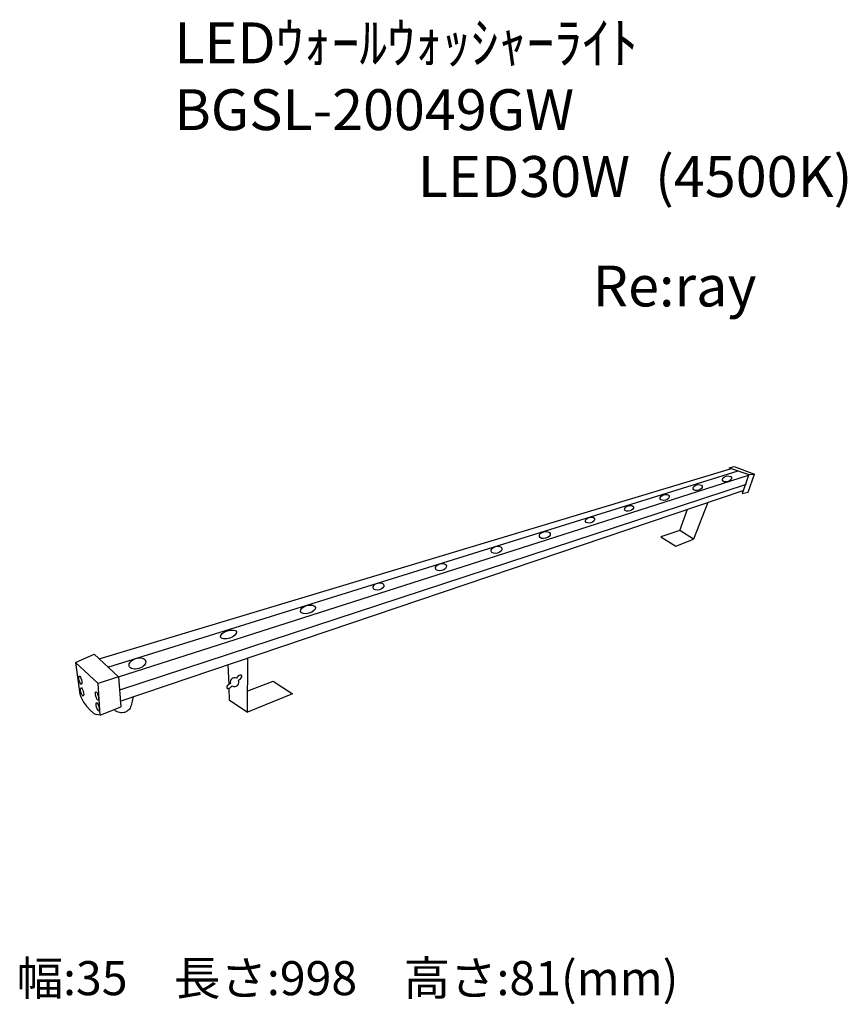
# Model space of a CAD drawing. Extents: x 84088 to 90165, y -1885 to 5342.
import ezdxf

# ---------------------------------------------------------------- set-up
doc = ezdxf.new("R2010")
doc.units = 0
doc.header["$LTSCALE"] = 100
doc.header["$MEASUREMENT"] = 0
doc.layers.get('0').update_dxf_attribs({"linetype": 'CONTINUOUS'})
doc.layers.add('器具', color=4, linetype='CONTINUOUS')
doc.layers.add('記号', color=4, linetype='CONTINUOUS')
doc.styles.add('WMF-ＭＳ Ｐゴシック0', font='MS PGothic.ttf')
doc.styles.add('スタイル1', font='MS Gothic.ttf', dxfattribs={"height": 300})

msp = doc.modelspace()

# ---------------------------------------------------------------- linework, layer by layer
at = {"layer": '器具'}
for p, q in [((84671.1, 649.9), (89314.2, 2046.5)), ((84735.7, 590.6), (89363.3, 2029.8)), ((89297.2, 2052.3), (89335.3, 2061.2)), ((89297.2, 2052.3), (89440.8, 2003.4)), ((89335.3, 2061.2), (89484.5, 2006.4)), ((84814.1, 518.7), (89438.8, 1997.6)), ((89440.8, 2003.4), (89392.9, 1864.3)), ((89436.8, 1873), (89484.5, 2006.4)), ((89440.8, 2003.4), (89484.5, 2006.4)), ((89423.2, 1930.9), (84821.1, 420.4)), ((84826.8, 340), (89400.5, 1886.5)), ((89392.9, 1864.3), (89436.8, 1873)), ((88934.9, 1592.2), (88990.7, 1748)), ((89140, 1798.4), (89036.1, 1529.3)), ((88934.9, 1592.2), (88796.5, 1545.1)), ((89036.1, 1529.3), (88934.9, 1592.2)), ((88796.5, 1545.1), (88905.4, 1477.2)), ((88905.4, 1477.2), (89036.1, 1529.3)), ((84496.8, 624.3), (84633.9, 683.9)), ((84633.9, 683.9), (84814.1, 518.7)), ((85761.2, 258.3), (85763.7, 656.8)), ((84663.3, 469.8), (84496.8, 624.3)), ((84496.8, 624.3), (84530.4, 391.5)), ((85617.2, 607.3), (85622.7, 462.7)), ((84814.1, 518.7), (84663.3, 469.8)), ((84814.1, 518.7), (84829.7, 298.9)), ((84679.3, 238.2), (84663.3, 469.8)), ((85623.7, 433.9), (85626.8, 350.9)), ((85762.2, 416.7), (85949.6, 487.8)), ((85949.6, 487.8), (86091, 393.7)), ((84530.4, 391.5), (84536.5, 372.7)), ((84536.5, 372.7), (84557.2, 332.8)), ((86091, 393.7), (85761.2, 258.3)), ((84557.2, 332.8), (84577.5, 302.7)), ((84577.5, 302.7), (84602.1, 275.3)), ((84679.3, 238.2), (84829.7, 298.9)), ((85626.8, 350.9), (85761.2, 258.3)), ((84602.1, 275.3), (84633, 249)), ((84633, 249), (84648.8, 243.1)), ((84679.3, 238.2), (84648.8, 243.1))]:
    msp.add_line(p, q, dxfattribs=at)
for start, end in [(64.12747, 197.08329), (234.51085, 28.77267)]:
    msp.add_arc((85665.6, 479.2), 31.8, start, end, dxfattribs=at)
for centre, major_axis, ratio in [((89281.2, 1971.7), (-33, -10), 0.590358), ((89066.2, 1907.7), (-33, -10), 0.590358), ((88824.2, 1835.2), (-33, -10), 0.590358), ((88562.8, 1755.3), (-33, -10), 0.590358), ((88276.1, 1668.5), (-33, -10), 0.590358), ((87943.2, 1559.5), (-39.7, -10.2), 0.613037), ((87589.6, 1451), (-39.7, -10.2), 0.613037), ((87181, 1323.5), (-39.7, -10.2), 0.613037), ((86722.9, 1181.8), (-39.7, -10.2), 0.613037), ((86204.4, 1013.6), (-54.5, -14.9), 0.515165), ((85621.2, 829.6), (-58.4, -18.9), 0.466615), ((84952.4, 616.5), (-60.5, -18.8), 0.599605), ((84533.2, 494.1), (-8.1, 30.4), 0.276008), ((84546.4, 407.9), (-8.1, 30.4), 0.276008), ((84655.5, 378), (-8.1, 30.4), 0.276008), ((84660.7, 298.5), (-8.1, 30.4), 0.276008)]:
    msp.add_ellipse(centre, major_axis=major_axis, ratio=ratio, dxfattribs=at)
for centre, start_param, end_param in [((85698.9, 512.3), 0.915734, 5.467229), ((85629.4, 451.9), 4.036619, 8.446184)]:
    msp.add_ellipse(centre, major_axis=(-19.5, -16.7), ratio=0.491946, start_param=start_param, end_param=end_param, dxfattribs=at)
msp.add_open_spline([(84922.5, 372.4), (84918.5, 358.5), (84910.6, 330.7), (84903.4, 290.6), (84878.5, 265.9), (84853.9, 254.9), (84830.2, 253.7), (84811.1, 259.8), (84793.1, 266), (84785.6, 274.8), (84782.1, 279.7)], degree=3, knots=[0.266777, 0.266777, 0.266777, 0.266777, 1.843876, 3.421055, 4.560604, 5.49117, 6.304714, 7.060718, 7.676986, 8.315625, 8.315625, 8.315625, 8.315625], dxfattribs=at)

# ---------------------------------------------------------------- texts
at = {"color": 7, "style": 'WMF-ＭＳ Ｐゴシック0'}
for s, p in [('LEDｳｫｰﾙｳｫｯｼｬｰﾗｲﾄ', (85222.6, 5021.5)), ('BGSL-20049GW', (85222.6, 4531.1)), ('LED30W  (4500K)', (87011, 4040.8))]:
    msp.add_text(s, height=300, dxfattribs=at).set_placement(p)
at = {"layer": '記号', "color": 2, "style": 'スタイル1'}
for s, insert, char_height, width, attachment_point in [('Re:ray', (88896.8, 3348.1), 300, 2900.002, 5), ('幅:35\u3000長さ:998\u3000高さ:81(mm)', (84065.4, -1725.4), 250, 6533.333, 4)]:
    msp.add_mtext(s, dxfattribs=dict(at, insert=insert, char_height=char_height, width=width, attachment_point=attachment_point))

doc.saveas('drawing.dxf')
